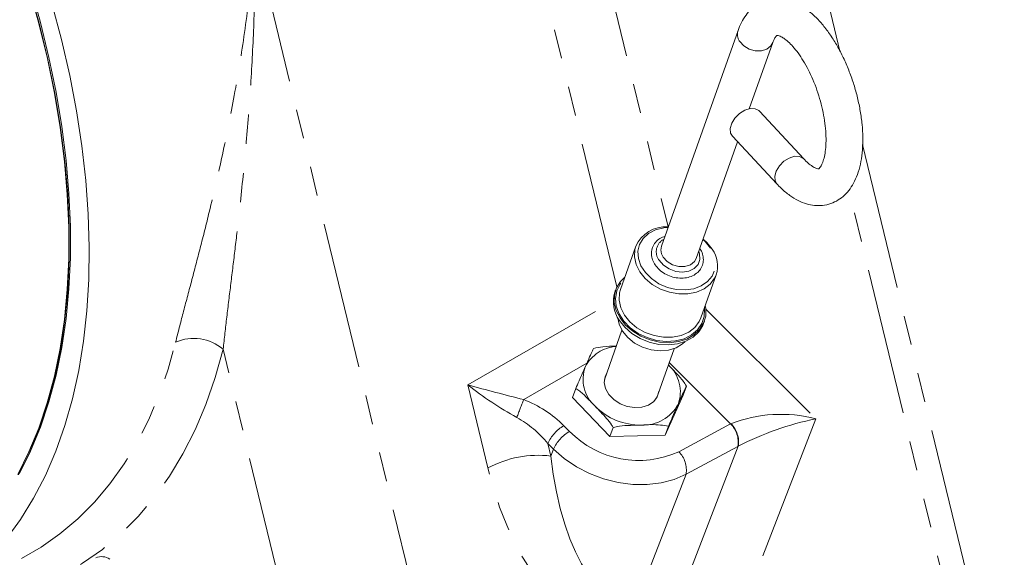
# Model space of a CAD drawing. Units: millimetres. Extents: x 7 to 835, y 10 to 581.
# Drawn here: x 712 to 755, y 441 to 464 of the extents above; entities that cross this region are included whole.
import ezdxf

# ---------------------------------------------------------------- set-up
doc = ezdxf.new("R2010")
doc.units = ezdxf.units.MM
doc.linetypes.add('PHANTOM', pattern=[12.7, 6.35, -1.27, 1.27, -1.27, 1.27, -1.27])

msp = doc.modelspace()

# ---------------------------------------------------------------- linework, layer by layer
at = {"color": 8, "linetype": 'PHANTOM', "lineweight": 0}
for p, q in [((736.93245, 468.58109), (740.21046, 455.01771)), ((738.00429, 452.42073), (734.22318, 468.06577)), ((722.39036, 467.48238), (729.54099, 437.89537)), ((746.72705, 466.33867), (747.63235, 462.5986)), ((748.60768, 458.56924), (757.34275, 422.48219)), ((756.32686, 422.28859), (748.01972, 456.60773)), ((731.57466, 448.18683), (737.84878, 451.80198)), ((741.84518, 451.45468), (746.58618, 446.72513)), ((723.64712, 438.8315), (721.01302, 449.73058)), ((736.70721, 449.1209), (733.98299, 447.55121)), ((742.91169, 446.50445), (740.25867, 449.15105)), ((732.44148, 444.60021), (731.57466, 448.18683)), ((746.58618, 446.72513), (743.89973, 439.75272)), ((735.7119, 446.42739), (735.95914, 446.18074)), ((740.67609, 445.30182), (742.91169, 446.50445)), ((742.91169, 446.50445), (742.92585, 446.51179)), ((735.01881, 445.66144), (735.15074, 445.11554)), ((735.26605, 445.4148), (735.01881, 445.66144)), ((735.15074, 445.11554), (735.26605, 445.4148)), ((743.22331, 445.53445), (740.98771, 444.33182)), ((741.22047, 440.29686), (743.2425, 445.54483)), ((743.2425, 445.54483), (743.22331, 445.53445)), ((738.99127, 439.15027), (740.98771, 444.33182))]:
    msp.add_line(p, q, dxfattribs=at)
at = {"color": 7, "linetype": 'Continuous', "lineweight": 0}
for p, q in [((743.2321, 463.50187), (739.93366, 454.18417)), ((743.7184, 460.11843), (744.7286, 462.97212)), ((746.07009, 457.95144), (744.15179, 460.01516)), ((742.98904, 458.93435), (744.90734, 456.87062)), ((741.43016, 453.65441), (743.21369, 458.69267)), ((738.81989, 454.17766), (738.15842, 452.30907)), ((741.6303, 451.08003), (742.29177, 452.94863)), ((737.95128, 452.29478), (737.91682, 452.19746)), ((741.74786, 450.84128), (741.78232, 450.93861)), ((738.224, 450.54864), (737.46473, 448.40379)), ((739.71247, 447.60809), (740.47174, 449.75294)), ((736.09034, 447.64142), (736.22814, 448.03071)), ((740.86686, 447.749), (741.00467, 448.13829)), ((736.09034, 447.64142), (737.70515, 445.96074)), ((740.09341, 446.01453), (740.86686, 447.749)), ((737.70515, 445.96074), (737.84295, 446.35003)), ((740.09341, 446.01453), (740.23122, 446.40382)), ((737.70515, 445.96074), (740.09341, 446.01453))]:
    msp.add_line(p, q, dxfattribs=at)
at = {"color": 7, "linetype": 'Continuous', "lineweight": 0, "flags": 128}
for points in [[(712.03947, 469.37756), (712.62486, 467.80748), (713.15424, 466.2364), (713.62621, 464.66853), (714.0395, 463.10806), (714.39299, 461.55919), (714.68575, 460.02606), (714.917, 458.51277), (715.08609, 457.02339), (715.1926, 455.56191), (715.23623, 454.13223), (715.21686, 452.7382), (715.13455, 451.38354), (714.98951, 450.07189), (714.78214, 448.80676), (714.513, 447.59155), (714.18279, 446.4295), (713.79241, 445.32373), (713.3429, 444.2772), (712.83547, 443.29272), (712.27148, 442.37293), (711.65244, 441.52029)], [(712.1568, 466.85899), (712.63832, 465.32838), (713.06254, 463.80352), (713.42829, 462.28858), (713.73459, 460.78768), (713.9806, 459.30493), (714.16564, 457.84436), (714.28921, 456.40997), (714.35098, 455.00567), (714.35077, 453.63529), (714.28859, 452.30257), (714.1646, 451.01114), (713.97914, 449.76454), (713.73272, 448.56616), (713.42602, 447.41926), (713.05986, 446.32699), (712.63526, 445.29233), (712.15336, 444.31808)], [(712.18773, 444.30524), (712.66781, 445.28148), (713.09056, 446.31806), (713.45481, 447.41215), (713.75959, 448.56076), (714.00405, 449.76076), (714.18753, 451.00887), (714.30953, 452.3017), (714.36971, 453.6357), (714.36792, 455.00725), (714.30415, 456.4126), (714.17859, 457.8479), (713.99156, 459.30926), (713.74359, 460.79268), (713.43535, 462.2941), (713.06769, 463.80944), (712.64159, 465.33457), (712.15824, 466.86531)], [(712.2264, 466.89916), (712.70792, 465.36855), (713.13213, 463.8437), (713.49789, 462.32875), (713.80419, 460.82786), (714.0502, 459.3451), (714.23524, 457.88454), (714.35881, 456.45015), (714.42058, 455.04585), (714.42037, 453.67547), (714.35818, 452.34275), (714.2342, 451.05132), (714.04874, 449.80472), (713.80232, 448.60633), (713.49562, 447.45944), (713.12946, 446.36717), (712.70485, 445.3325), (712.22295, 444.35826)], [(742.98904, 458.93435), (742.91374, 459.06413), (742.89619, 459.26451), (742.95996, 459.49025), (743.09736, 459.71412), (743.29182, 459.90912), (743.51988, 460.05173), (743.75404, 460.12474), (743.96605, 460.11936), (744.13034, 460.03623), (744.15179, 460.01516)], [(741.72531, 454.48818), (741.88372, 454.34367), (742.12004, 454.0509)], [(738.34861, 452.84635), (738.1573, 452.65741), (737.98548, 452.38053), (737.89588, 452.07026), (737.89243, 451.74018), (737.97526, 451.40469), (738.14077, 451.07848), (738.38171, 450.77578), (738.68755, 450.50984), (739.04493, 450.29227), (739.43823, 450.13259), (739.85027, 450.03776), (740.26302, 450.01195), (740.65846, 450.05627), (741.0193, 450.16879), (741.32976, 450.34459), (741.5763, 450.57598), (741.74811, 450.85286), (741.8377, 451.16313), (741.84116, 451.49321), (741.82049, 451.61732)], [(738.15842, 452.30907), (738.11912, 452.1678), (738.10071, 451.8498), (738.17225, 451.52402), (738.33014, 451.20679), (738.56647, 450.91402), (738.86939, 450.66039), (739.22369, 450.45861), (739.61163, 450.31881), (740.01375, 450.248), (740.40988, 450.24972), (740.78016, 450.32389), (741.10602, 450.4668), (741.37112, 450.67126), (741.56218, 450.92704), (741.6303, 451.08003)], [(738.048, 451.07781), (738.10377, 450.80744), (738.2502, 450.50654), (738.47657, 450.23058), (738.76972, 449.99557), (739.11261, 449.81519), (739.48532, 449.69991), (739.86618, 449.65644), (740.23306, 449.68729), (740.56464, 449.79069), (740.84165, 449.96061), (740.94147, 450.05352)], [(738.10632, 450.98115), (738.34725, 450.67846), (738.6531, 450.41251), (739.01048, 450.19495), (739.40378, 450.03526), (739.81581, 449.94044), (740.22857, 449.91463), (740.62401, 449.95895), (740.98485, 450.07147), (741.29531, 450.24726), (741.54184, 450.47866), (741.71366, 450.75554), (741.74786, 450.84128)], [(737.57547, 448.71662), (737.49247, 448.53989), (737.46181, 448.28847), (737.51883, 448.02769), (737.65929, 447.7769), (737.87278, 447.5547), (738.14347, 447.37756), (738.45128, 447.25863), (738.77338, 447.20673), (739.08588, 447.2257), (739.36561, 447.31414), (739.59181, 447.46548), (739.74772, 447.66851), (739.82177, 447.90817), (739.82321, 447.92092)]]:
    msp.add_lwpolyline(points, dxfattribs=at)
at = {"color": 8, "linetype": 'PHANTOM', "lineweight": 0, "flags": 128}
for points in [[(744.72849, 462.97181), (744.64812, 462.83047), (744.47344, 462.69168), (744.23928, 462.61866), (743.97389, 462.62023), (743.70929, 462.69618), (743.47737, 462.83737), (743.30612, 463.02675)], [(744.90752, 456.87042), (744.83203, 457.00041), (744.81448, 457.20079), (744.87825, 457.42653), (745.01566, 457.65039), (745.21011, 457.84539), (745.43817, 457.988), (745.67234, 458.06102), (745.88435, 458.05563), (746.04863, 457.9725), (746.06738, 457.95431)], [(740.22038, 454.99414), (740.0241, 454.9766), (739.6754, 454.88857), (739.37564, 454.73328), (739.141, 454.5191), (738.98412, 454.25759), (738.91346, 453.96283), (738.93282, 453.65073), (739.04116, 453.3381), (739.23265, 453.0418), (739.49696, 452.7778), (739.81983, 452.56034), (740.18387, 452.40114), (740.56945, 452.30878), (740.95578, 452.28824), (741.32203, 452.34063), (741.64847, 452.46312), (741.91748, 452.64911), (742.11458, 452.88857), (742.22913, 453.1686), (742.25496, 453.47409), (742.19067, 453.78859), (742.03973, 454.09512)], [(742.03973, 454.09512), (741.81028, 454.37718), (741.71689, 454.46438)], [(742.29177, 452.94863), (742.22365, 452.79563), (742.0326, 452.53985), (741.7675, 452.33539), (741.44163, 452.19248), (741.07136, 452.11831), (740.67523, 452.11659), (740.27311, 452.18741), (739.88517, 452.32721), (739.53086, 452.52898), (739.22795, 452.78261), (738.99162, 453.07538), (738.83373, 453.39261), (738.76219, 453.71839), (738.78059, 454.03639), (738.81989, 454.17766)], [(741.53806, 453.95922), (741.57543, 453.84807), (741.58845, 453.61071), (741.50952, 453.3945), (741.34639, 453.22062), (741.115, 453.10608), (740.83801, 453.0621), (740.54255, 453.09298), (740.25752, 453.19569), (740.01083, 453.36019), (739.82663, 453.57037)], [(741.43016, 453.65441), (741.34968, 453.51276), (741.175, 453.37397), (740.94084, 453.30096), (740.67545, 453.30252), (740.41084, 453.37848), (740.17893, 453.51966), (740.00768, 453.70905)], [(741.77907, 451.5003), (741.78193, 451.47469), (741.77097, 451.14508), (741.67097, 450.83753), (741.48661, 450.56641), (741.22651, 450.3444), (740.90282, 450.18188), (740.5307, 450.08646), (740.12753, 450.06258), (739.71217, 450.11137), (739.30404, 450.23055), (738.92223, 450.41455), (738.58458, 450.65475), (738.30688, 450.93994), (738.10213, 451.25677), (737.97989, 451.59042), (737.94588, 451.92531), (738.00169, 452.24577), (738.14471, 452.53681), (738.30719, 452.72934)], [(712.31678, 440.69539), (713.15636, 441.18086), (713.97293, 441.75424), (714.74183, 442.4023), (715.46102, 443.12334), (716.1286, 443.91543), (716.74278, 444.77648), (717.30193, 445.70419), (717.80459, 446.69612), (718.24941, 447.74962), (718.63521, 448.8619), (718.96097, 450.03002)], [(721.01302, 449.73058), (720.67266, 448.51013), (720.26958, 447.34802), (719.80483, 446.24732), (719.27966, 445.21095), (718.69545, 444.24167), (718.05375, 443.34205), (717.35628, 442.51448), (716.60487, 441.76114), (715.80152, 441.08404), (714.94836, 440.48497), (714.04766, 439.96553), (713.10181, 439.5271), (712.11331, 439.17082), (711.08479, 438.89766), (710.01898, 438.70834)], [(740.98771, 444.33182), (740.47645, 444.10924), (739.91458, 443.95915), (739.31518, 443.88506), (738.6922, 443.88867), (738.0601, 443.96991), (737.43361, 444.12689), (736.82729, 444.35596), (736.25523, 444.65178), (735.73075, 445.00749), (735.26605, 445.4148)], [(735.15074, 445.11554), (735.25687, 444.32879), (735.39388, 443.57043), (735.56036, 442.84832), (735.75459, 442.16993), (735.97456, 441.54227), (736.21798, 440.97185), (736.48235, 440.46456), (736.76492, 440.02565), (737.06278, 439.65967), (737.37283, 439.37041), (737.69188, 439.16085), (738.01661, 439.03316), (738.34368, 438.98868), (738.66969, 439.02785), (738.99127, 439.15027)], [(738.96126, 438.0908), (738.51399, 437.90768), (738.05247, 437.81066), (737.58089, 437.80063), (737.10355, 437.87769), (736.62477, 438.04111), (736.14892, 438.28943), (735.68033, 438.62039), (735.22326, 439.03097), (734.78187, 439.51743), (734.36016, 440.07535), (733.96198, 440.69967), (733.59095, 441.38469), (733.25044, 442.1242), (732.94355, 442.91145), (732.67308, 443.7393), (732.44148, 444.60021)]]:
    msp.add_lwpolyline(points, dxfattribs=at)
at = {"color": 8, "linetype": 'PHANTOM', "lineweight": 0}
for centre, radius, start, end in [((743.73337, 463.33664), 0.5278, 161.736956, 215.953286), ((740.3223, 453.93884), 0.61763, 117.035724, 216.626606), ((740.43491, 454.01893), 0.52778, 161.755108, 215.95447), ((719.75015, 448.25722), 1.94052, 49.398941, 113.996793), ((738.10097, 448.20847), 1.64807, 94.301786, 152.251426), ((738.10885, 448.43146), 1.56419, 159.634933, 228.044696), ((739.17908, 447.89325), 1.5642, 339.635036, 48.044356), ((740.9945, 460.07938), 15.17122, 231.617958, 241.208729), ((776.85151, 614.85579), 172.70939, 254.801951, 255.6282723), ((763.39124, 435.79878), 31.66962, 158.216861, 159.704791), ((732.17367, 442.87587), 5.01322, 45.10731, 68.843948), ((739.01481, 449.20135), 2.74702, 224.72604, 271.039377), ((739.14672, 448.15426), 1.70146, 267.235163, 331.749336), ((731.42642, 442.75084), 4.62351, 39.014934, 60.719221), ((745.08558, 440.96404), 5.95332, 75.400457, 111.270834), ((749.27746, 433.77465), 13.22717, 101.739737, 117.145698), ((736.65162, 444.88048), 1.80997, 121.277968, 154.438547), ((736.89887, 444.63384), 1.80997, 121.278174, 154.438647), ((738.94509, 449.1088), 4.18203, 224.439052, 294.450816), ((742.14209, 445.72215), 1.09739, 350.151656, 45.468947), ((742.15024, 445.72247), 1.10662, 350.762629, 45.501876), ((739.9065, 444.51952), 1.09739, 350.151442, 45.46913), ((734.60118, 440.6253), 4.52374, 83.022329, 118.5168)]:
    msp.add_arc(centre, radius, start, end, dxfattribs=at)
at = {"color": 7, "linetype": 'Continuous', "lineweight": 0}
for centre, radius, start, end in [((740.1258, 453.5869), 1.43331, 86.613551, 155.659198), ((741.10967, 453.32898), 1.24179, 342.163995, 35.54631), ((739.22934, 451.77903), 1.37761, 162.317752, 215.39263), ((715.76787, 440.1644), 0.60685, 54.382741, 114.306828)]:
    msp.add_arc(centre, radius, start, end, dxfattribs=at)
at = {"color": 8, "linetype": 'PHANTOM', "lineweight": 0}
for points, knots in [([(718.96097, 450.03002), (719.06786, 450.45019), (719.2899, 451.32299), (719.65445, 452.68249), (720.03411, 454.1356), (720.49262, 455.95984), (720.99787, 458.14974), (721.51604, 460.73379), (721.95571, 463.41659), (722.23379, 465.67736), (722.35575, 467.03936), (722.38989, 467.47634), (722.39036, 467.48238)], [0, 0, 0, 0, 0.07301543, 0.15167047, 0.23704303, 0.32595053, 0.46844424, 0.61549438, 0.76972324, 0.92618232, 0.99897899, 1, 1, 1, 1]), ([(722.39036, 467.48238), (722.39041, 467.47626), (722.39386, 467.04153), (722.39306, 465.70735), (722.3375, 463.48933), (722.19126, 460.8199), (721.97816, 458.18945), (721.74625, 455.93931), (721.52967, 454.07278), (721.34836, 452.58258), (721.16911, 451.14034), (721.06425, 450.19332), (721.01302, 449.73058)], [0, 0, 0, 0, 0.00103128, 0.07319344, 0.22461217, 0.37450417, 0.52323438, 0.66887994, 0.75532018, 0.83958785, 0.92161872, 1, 1, 1, 1])]:
    msp.add_open_spline(points, degree=3, knots=knots, dxfattribs=at)
at = {"color": 7, "linetype": 'Continuous', "lineweight": 0}
for points, knots in [([(744.90734, 456.87062), (744.96833, 456.80726), (745.14239, 456.62647), (745.44417, 456.37518), (745.81277, 456.14833), (746.17358, 456.00239), (746.52932, 455.93052), (746.88665, 455.93069), (747.23508, 456.00856), (747.55886, 456.16429), (747.8395, 456.38315), (748.07833, 456.65952), (748.27724, 456.99424), (748.4349, 457.38999), (748.54715, 457.84444), (748.61036, 458.3471), (748.62428, 458.88391), (748.59113, 459.4422), (748.51369, 460.01285), (748.39462, 460.58777), (748.23649, 461.1589), (748.04193, 461.71802), (747.8137, 462.25686), (747.55451, 462.7675), (747.26663, 463.24263), (746.95151, 463.67555), (746.60914, 464.05967), (746.23829, 464.38688), (745.8574, 464.63259), (745.48101, 464.79108), (745.12472, 464.86874), (744.76613, 464.8744), (744.41549, 464.8021), (744.08872, 464.65117), (743.80489, 464.43657), (743.56379, 464.16401), (743.36852, 463.84885), (743.27708, 463.61627), (743.2321, 463.50187)], [0, 0, 0, 0, 0.01657716, 0.04730545, 0.073735, 0.09787626, 0.12029273, 0.14173627, 0.16478015, 0.18698825, 0.20891964, 0.23140903, 0.25545837, 0.28198779, 0.31143118, 0.34347034, 0.37731219, 0.4125267, 0.44879461, 0.48578402, 0.52312862, 0.56043941, 0.59731064, 0.63336603, 0.66830739, 0.70193272, 0.73417544, 0.76512379, 0.79490348, 0.81920726, 0.84173224, 0.86322826, 0.88636037, 0.90860812, 0.93053641, 0.95295398, 0.97686022, 1, 1, 1, 1]), ([(744.7286, 462.97212), (744.74191, 463.00699), (744.77277, 463.08788), (744.82635, 463.19078), (744.88081, 463.25199), (744.9081, 463.27977), (744.93173, 463.28281), (744.97999, 463.27392), (745.07882, 463.23893), (745.2261, 463.15151), (745.41038, 463.00338), (745.61711, 462.79137), (745.83574, 462.51679), (746.05657, 462.18334), (746.27031, 461.79841), (746.46868, 461.37179), (746.64453, 460.91505), (746.79207, 460.44086), (746.9068, 459.9628), (746.98581, 459.49484), (747.02786, 459.05108), (747.03376, 458.64518), (747.00669, 458.29044), (746.95323, 457.99799), (746.88292, 457.77825), (746.81167, 457.63082), (746.75296, 457.55717), (746.72199, 457.52566), (746.70001, 457.51803), (746.65696, 457.52744), (746.56664, 457.5534), (746.42515, 457.63441), (746.24931, 457.76804), (746.13312, 457.88694), (746.07009, 457.95144)], [0, 0, 0, 0, 0.01462761, 0.0339229, 0.04433996, 0.04748932, 0.04817205, 0.05354328, 0.06638031, 0.08909035, 0.11998308, 0.1585989, 0.20453218, 0.25694817, 0.31469796, 0.37642394, 0.44064235, 0.50580479, 0.57033893, 0.63260898, 0.69109681, 0.74435259, 0.79103001, 0.82994142, 0.86015439, 0.88116009, 0.89311787, 0.89734124, 0.89779491, 0.9021577, 0.91367327, 0.93516925, 0.96483197, 1, 1, 1, 1]), ([(740.08442, 454.61006), (740.00869, 454.58155), (739.85189, 454.52253), (739.66109, 454.35414), (739.53188, 454.13755), (739.48426, 453.89382), (739.51645, 453.64748), (739.58859, 453.48215), (739.64004, 453.40043), (739.64703, 453.38933)], [0, 0, 0, 0, 0.15877949, 0.32873063, 0.49066001, 0.64879535, 0.80932463, 0.97409621, 1, 1, 1, 1]), ([(739.64703, 453.38933), (739.67644, 453.34788), (739.76121, 453.22839), (739.94679, 453.06303), (740.20392, 452.91421), (740.49053, 452.82064), (740.78711, 452.78844), (741.07507, 452.82173), (741.3346, 452.92128), (741.54484, 453.08318), (741.68573, 453.29468), (741.74718, 453.53602), (741.72421, 453.78301), (741.66214, 453.96903), (741.59505, 454.05651), (741.57962, 454.07663)], [0, 0, 0, 0, 0.04725728, 0.13624774, 0.2286686, 0.32232437, 0.41487177, 0.50440496, 0.58977157, 0.67062515, 0.74750914, 0.82219255, 0.89755417, 0.97643621, 1, 1, 1, 1]), ([(736.64243, 448.9758), (736.69303, 449.08906), (736.7906, 449.30743), (736.90809, 449.57162), (736.97989, 449.72023), (737.0016, 449.76517)], [0, 0, 0, 0, 0.42909901, 0.8273628, 1, 1, 1, 1]), ([(737.0016, 449.76517), (737.13208, 449.79172), (737.45769, 449.85797), (737.79039, 449.85919), (737.98977, 449.85991)], [0, 0, 0, 0, 0.40073837, 1, 1, 1, 1]), ([(736.22814, 448.03071), (736.27515, 448.14091), (736.4101, 448.45732), (736.55076, 448.77123), (736.64243, 448.9758)], [0, 0, 0, 0, 0.34831522, 1, 1, 1, 1]), ([(740.22483, 449.05648), (740.33366, 448.94327), (740.55458, 448.71346), (740.82672, 448.41487), (740.95953, 448.20845), (741.00467, 448.13829)], [0, 0, 0, 0, 0.39059377, 0.79287877, 1, 1, 1, 1]), ([(737.06311, 447.26823), (736.95459, 447.38069), (736.74041, 447.60265), (736.47295, 447.8734), (736.28634, 447.99331), (736.22814, 448.03071)], [0, 0, 0, 0, 0.41410333, 0.81726903, 1, 1, 1, 1]), ([(741.00467, 448.13829), (740.97161, 448.06883), (740.84736, 447.80779), (740.73094, 447.54314), (740.6455, 447.34891)], [0, 0, 0, 0, 0.26607754, 1, 1, 1, 1]), ([(737.84295, 446.35003), (737.82014, 446.3871), (737.73491, 446.52562), (737.55748, 446.74465), (737.31389, 447.00802), (737.14746, 447.18071), (737.06311, 447.26823)], [0, 0, 0, 0, 0.10812677, 0.40402468, 0.69797526, 1, 1, 1, 1]), ([(740.6455, 447.34891), (740.59443, 447.23442), (740.48866, 446.9973), (740.34956, 446.6827), (740.26416, 446.48145), (740.23122, 446.40382)], [0, 0, 0, 0, 0.364452, 0.75483448, 1, 1, 1, 1]), ([(739.06464, 446.45479), (738.9077, 446.45123), (738.59041, 446.44403), (738.17952, 446.42536), (737.93281, 446.37014), (737.84295, 446.35003)], [0, 0, 0, 0, 0.38355538, 0.77546823, 1, 1, 1, 1]), ([(740.23122, 446.40382), (740.11491, 446.42399), (739.72972, 446.4908), (739.33805, 446.46959), (739.06464, 446.45479)], [0, 0, 0, 0, 0.30195228, 1, 1, 1, 1])]:
    msp.add_open_spline(points, degree=3, knots=knots, dxfattribs=at)

doc.saveas('drawing.dxf')
